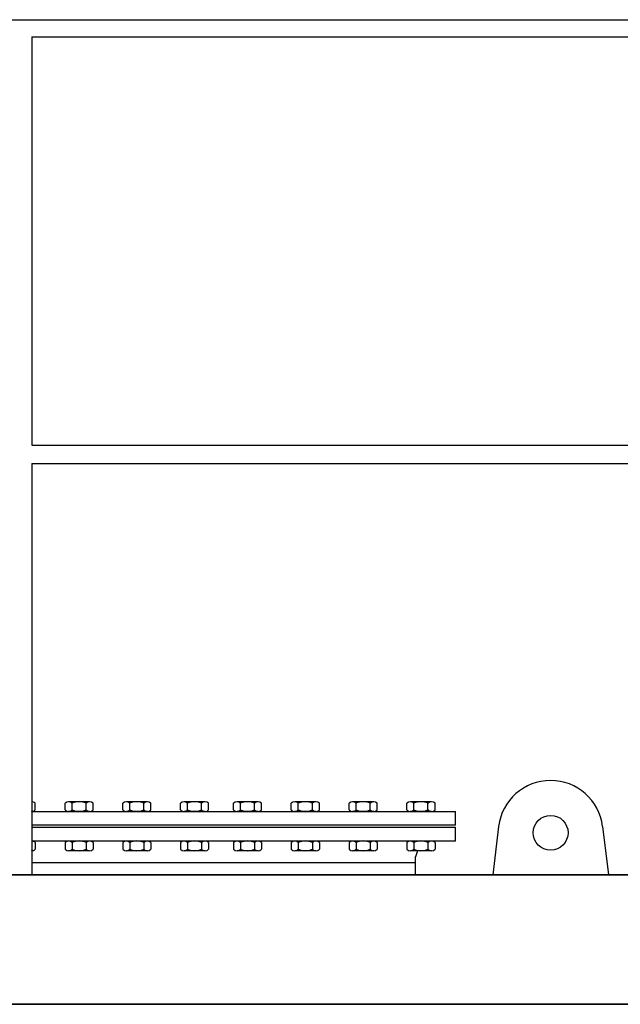
# Model space of a CAD drawing. Units: millimetres. Extents: x 16006 to 56659, y -127883 to -105014.
# Drawn here: x 38890 to 39592, y -108766 to -107614 of the extents above; entities that cross this region are included whole.
import ezdxf

# ---------------------------------------------------------------- set-up
doc = ezdxf.new("R2010")
doc.units = ezdxf.units.MM

# ---------------------------------------------------------------- blocks, each defined once
blk = doc.blocks.new('ATTSU HH-3000 CALDERA DE VAPOR STEAM BOILER')
for p, q in [((37904.7, -107614.2), (38903.8, -107614.2)), ((38883.2, -107614.2), (39883.2, -107614.2)), ((38903.8, -107634.2), (39862.7, -107634.2)), ((38903.8, -107634.2), (38903.8, -108112)), ((38903.8, -108112), (39862.7, -108112)), ((38903.8, -108133.1), (38903.8, -108614.2)), ((38903.8, -108133.1), (39862.7, -108133.1)), ((38903.9, -108528.9), (38903.8, -108528.9)), ((38908, -108538.5), (38908, -108530.6)), ((38942.8, -108538.5), (38942.8, -108530.6)), ((38971.5, -108528.9), (38946.9, -108528.9)), ((38951, -108538.5), (38951, -108530.6)), ((38967.4, -108538.5), (38967.4, -108530.6)), ((38975.6, -108538.5), (38975.6, -108530.6)), ((39010.4, -108538.5), (39010.4, -108530.6)), ((39039.1, -108528.9), (39014.5, -108528.9)), ((39018.6, -108538.5), (39018.6, -108530.6)), ((39035, -108538.5), (39035, -108530.6)), ((39043.2, -108538.5), (39043.2, -108530.6)), ((39077.9, -108538.5), (39077.9, -108530.6)), ((39106.6, -108528.9), (39082, -108528.9)), ((39086.1, -108538.5), (39086.1, -108530.6)), ((39102.5, -108538.5), (39102.5, -108530.6)), ((39110.7, -108538.5), (39110.7, -108530.6)), ((39139.8, -108538.5), (39139.8, -108530.6)), ((39168.5, -108528.9), (39143.9, -108528.9)), ((39148, -108538.5), (39148, -108530.6)), ((39164.4, -108538.5), (39164.4, -108530.6)), ((39172.6, -108538.5), (39172.6, -108530.6)), ((39207.3, -108538.5), (39207.3, -108530.6)), ((39236, -108528.9), (39211.4, -108528.9)), ((39215.5, -108538.5), (39215.5, -108530.6)), ((39231.9, -108538.5), (39231.9, -108530.6)), ((39240.1, -108538.5), (39240.1, -108530.6)), ((39274.9, -108538.5), (39274.9, -108530.6)), ((39303.6, -108528.9), (39279, -108528.9)), ((39283.1, -108538.5), (39283.1, -108530.6)), ((39299.5, -108538.5), (39299.5, -108530.6)), ((39307.7, -108538.5), (39307.7, -108530.6)), ((39342.5, -108538.5), (39342.5, -108530.6)), ((39371.2, -108528.9), (39346.6, -108528.9)), ((39350.7, -108538.5), (39350.7, -108530.6)), ((39367.1, -108538.5), (39367.1, -108530.6)), ((39375.3, -108538.5), (39375.3, -108530.6)), ((38903.9, -108540.2), (38903.8, -108540.2)), ((38903.8, -108540.2), (39040.6, -108540.2)), ((38971.5, -108540.2), (38946.9, -108540.2)), ((39039.1, -108540.2), (39014.5, -108540.2)), ((39040.6, -108540.2), (39399.4, -108540.2)), ((39106.6, -108540.2), (39082, -108540.2)), ((39168.5, -108540.2), (39143.9, -108540.2)), ((39236, -108540.2), (39211.4, -108540.2)), ((39303.6, -108540.2), (39279, -108540.2)), ((39371.2, -108540.2), (39346.6, -108540.2)), ((39399.4, -108556.4), (39399.4, -108540.2)), ((39040.6, -108556.4), (38903.8, -108556.4)), ((38903.8, -108558.7), (39040.6, -108558.7)), ((39399.4, -108556.4), (39040.6, -108556.4)), ((39040.6, -108558.7), (39399.4, -108558.7)), ((39399.4, -108574.9), (39399.4, -108558.7)), ((39449.6, -108557.8), (39442.8, -108614.2)), ((39571.2, -108557.8), (39578.1, -108614.2)), ((38903.9, -108574.9), (38903.8, -108574.9)), ((39040.6, -108574.9), (38903.8, -108574.9)), ((38908, -108576.6), (38908, -108584.5)), ((38942.8, -108576.6), (38942.8, -108584.5)), ((38971.5, -108574.9), (38946.9, -108574.9)), ((38951, -108576.6), (38951, -108584.5)), ((38967.4, -108576.6), (38967.4, -108584.5)), ((38975.6, -108576.6), (38975.6, -108584.5)), ((39010.4, -108576.6), (39010.4, -108584.5)), ((39039.1, -108574.9), (39014.5, -108574.9)), ((39018.6, -108576.6), (39018.6, -108584.5)), ((39035, -108576.6), (39035, -108584.5)), ((39399.4, -108574.9), (39040.6, -108574.9)), ((39043.2, -108576.6), (39043.2, -108584.5)), ((39077.9, -108576.6), (39077.9, -108584.5)), ((39106.6, -108574.9), (39082, -108574.9)), ((39086.1, -108576.6), (39086.1, -108584.5)), ((39102.5, -108576.6), (39102.5, -108584.5)), ((39110.7, -108576.6), (39110.7, -108584.5)), ((39139.8, -108576.6), (39139.8, -108584.5)), ((39168.5, -108574.9), (39143.9, -108574.9)), ((39148, -108576.6), (39148, -108584.5)), ((39164.4, -108576.6), (39164.4, -108584.5)), ((39172.6, -108576.6), (39172.6, -108584.5)), ((39207.3, -108576.6), (39207.3, -108584.5)), ((39236, -108574.9), (39211.4, -108574.9)), ((39215.5, -108576.6), (39215.5, -108584.5)), ((39231.9, -108576.6), (39231.9, -108584.5)), ((39240.1, -108576.6), (39240.1, -108584.5)), ((39274.9, -108576.6), (39274.9, -108584.5)), ((39303.6, -108574.9), (39279, -108574.9)), ((39283.1, -108576.6), (39283.1, -108584.5)), ((39299.5, -108576.6), (39299.5, -108584.5)), ((39307.7, -108576.6), (39307.7, -108584.5)), ((39342.5, -108576.6), (39342.5, -108584.5)), ((39371.2, -108574.9), (39346.6, -108574.9)), ((39350.7, -108576.6), (39350.7, -108584.5)), ((39367.1, -108576.6), (39367.1, -108584.5)), ((39375.3, -108576.6), (39375.3, -108584.5)), ((38903.9, -108586.2), (38903.8, -108586.2)), ((38971.5, -108586.2), (38946.9, -108586.2)), ((39039.1, -108586.2), (39014.5, -108586.2)), ((39106.6, -108586.2), (39082, -108586.2)), ((39168.5, -108586.2), (39143.9, -108586.2)), ((39236, -108586.2), (39211.4, -108586.2)), ((39303.6, -108586.2), (39279, -108586.2)), ((39371.2, -108586.2), (39346.6, -108586.2)), ((39354.9, -108586.2), (39352.3, -108593.4)), ((39352.3, -108600.4), (39352.3, -108593.4)), ((39040.6, -108600.4), (38903.8, -108600.4)), ((39352.3, -108600.4), (39040.6, -108600.4)), ((39352.3, -108614.2), (39352.3, -108600.4)), ((37942.5, -108614.2), (39883.2, -108614.2)), ((39883.2, -108765.8), (37961.2, -108765.8))]:
    blk.add_line(p, q)
blk.add_lwpolyline([(37961.2, -108765.8), (39883.2, -108765.8), (39883.2, -108614.2), (37942.5, -108614.2)])
blk.add_circle((39510.4, -108565.2), 20.4)
for centre, radius, start, end in [((39510.4, -108565.2), 61.2, 6.9303, 173.0697), ((38903.9, -108534.7), 5.84, 45.4271, 91.6558), ((38946.9, -108534.7), 5.84, 45.4271, 134.5729), ((38959.2, -108549.7), 20.9, 66.8378, 113.1622), ((38971.5, -108534.7), 5.84, 45.4271, 134.5729), ((39014.5, -108534.7), 5.84, 45.4271, 134.5729), ((39026.8, -108549.7), 20.9, 66.8378, 113.1622), ((39039.1, -108534.7), 5.84, 45.4271, 134.5729), ((39082, -108534.7), 5.84, 45.4271, 134.5729), ((39094.3, -108549.7), 20.9, 66.8378, 113.1622), ((39106.6, -108534.7), 5.84, 45.4271, 134.5729), ((39143.9, -108534.7), 5.84, 45.4271, 134.5729), ((39156.2, -108549.7), 20.9, 66.8378, 113.1622), ((39168.5, -108534.7), 5.84, 45.4271, 134.5729), ((39211.4, -108534.7), 5.84, 45.4271, 134.5729), ((39223.7, -108549.7), 20.9, 66.8378, 113.1622), ((39236, -108534.7), 5.84, 45.4271, 134.5729), ((39279, -108534.7), 5.84, 45.4271, 134.5729), ((39291.3, -108549.7), 20.9, 66.8378, 113.1622), ((39303.6, -108534.7), 5.84, 45.4271, 134.5729), ((39346.6, -108534.7), 5.84, 45.4271, 134.5729), ((39358.9, -108549.7), 20.9, 66.8378, 113.1622), ((39371.2, -108534.7), 5.84, 45.4271, 134.5729), ((38903.9, -108534.3), 5.84, 268.3442, 314.5729), ((38946.9, -108534.3), 5.84, 225.4271, 314.5729), ((38959.2, -108519.3), 20.9, 246.8378, 293.1622), ((38971.5, -108534.3), 5.84, 225.4271, 314.5729), ((39014.5, -108534.3), 5.84, 225.4271, 314.5729), ((39026.8, -108519.3), 20.9, 246.8378, 293.1622), ((39039.1, -108534.3), 5.84, 225.4271, 314.5729), ((39082, -108534.3), 5.84, 225.4271, 314.5729), ((39094.3, -108519.3), 20.9, 246.8378, 293.1622), ((39106.6, -108534.3), 5.84, 225.4271, 314.5729), ((39143.9, -108534.3), 5.84, 225.4271, 314.5729), ((39156.2, -108519.3), 20.9, 246.8378, 293.1622), ((39168.5, -108534.3), 5.84, 225.4271, 314.5729), ((39211.4, -108534.3), 5.84, 225.4271, 314.5729), ((39223.7, -108519.3), 20.9, 246.8378, 293.1622), ((39236, -108534.3), 5.84, 225.4271, 314.5729), ((39279, -108534.3), 5.84, 225.4271, 314.5729), ((39291.3, -108519.3), 20.9, 246.8378, 293.1622), ((39303.6, -108534.3), 5.84, 225.4271, 314.5729), ((39346.6, -108534.3), 5.84, 225.4271, 314.5729), ((39358.9, -108519.3), 20.9, 246.8378, 293.1622), ((39371.2, -108534.3), 5.84, 225.4271, 314.5729), ((38903.9, -108580.7), 5.84, 45.4271, 91.6558), ((38946.9, -108580.7), 5.84, 45.4271, 134.5729), ((38959.2, -108595.7), 20.9, 66.8378, 113.1622), ((38971.5, -108580.7), 5.84, 45.4271, 134.5729), ((39014.5, -108580.7), 5.84, 45.4271, 134.5729), ((39026.8, -108595.7), 20.9, 66.8378, 113.1622), ((39039.1, -108580.7), 5.84, 45.4271, 134.5729), ((39082, -108580.7), 5.84, 45.4271, 134.5729), ((39094.3, -108595.7), 20.9, 66.8378, 113.1622), ((39106.6, -108580.7), 5.84, 45.4271, 134.5729), ((39143.9, -108580.7), 5.84, 45.4271, 134.5729), ((39156.2, -108595.7), 20.9, 66.8378, 113.1622), ((39168.5, -108580.7), 5.84, 45.4271, 134.5729), ((39211.4, -108580.7), 5.84, 45.4271, 134.5729), ((39223.7, -108595.7), 20.9, 66.8378, 113.1622), ((39236, -108580.7), 5.84, 45.4271, 134.5729), ((39279, -108580.7), 5.84, 45.4271, 134.5729), ((39291.3, -108595.7), 20.9, 66.8378, 113.1622), ((39303.6, -108580.7), 5.84, 45.4271, 134.5729), ((39346.6, -108580.7), 5.84, 45.4271, 134.5729), ((39358.9, -108595.7), 20.9, 66.8378, 113.1622), ((39371.2, -108580.7), 5.84, 45.4271, 134.5729), ((38903.9, -108580.3), 5.84, 268.3442, 314.5729), ((38946.9, -108580.3), 5.84, 225.4271, 314.5729), ((38959.2, -108565.3), 20.9, 246.8378, 293.1622), ((38971.5, -108580.3), 5.84, 225.4271, 314.5729), ((39014.5, -108580.3), 5.84, 225.4271, 314.5729), ((39026.8, -108565.3), 20.9, 246.8378, 293.1622), ((39039.1, -108580.3), 5.84, 225.4271, 314.5729), ((39082, -108580.3), 5.84, 225.4271, 314.5729), ((39094.3, -108565.3), 20.9, 246.8378, 293.1622), ((39106.6, -108580.3), 5.84, 225.4271, 314.5729), ((39143.9, -108580.3), 5.84, 225.4271, 314.5729), ((39156.2, -108565.3), 20.9, 246.8378, 293.1622), ((39168.5, -108580.3), 5.84, 225.4271, 314.5729), ((39211.4, -108580.3), 5.84, 225.4271, 314.5729), ((39223.7, -108565.3), 20.9, 246.8378, 293.1622), ((39236, -108580.3), 5.84, 225.4271, 314.5729), ((39279, -108580.3), 5.84, 225.4271, 314.5729), ((39291.3, -108565.3), 20.9, 246.8378, 293.1622), ((39303.6, -108580.3), 5.84, 225.4271, 314.5729), ((39346.6, -108580.3), 5.84, 225.4271, 314.5729), ((39358.9, -108565.3), 20.9, 246.8378, 293.1622), ((39371.2, -108580.3), 5.84, 225.4271, 314.5729)]:
    blk.add_arc(centre, radius, start, end)

msp = doc.modelspace()

# ---------------------------------------------------------------- block references
msp.add_blockref('ATTSU HH-3000 CALDERA DE VAPOR STEAM BOILER', (0, 0))

doc.saveas('drawing.dxf')
